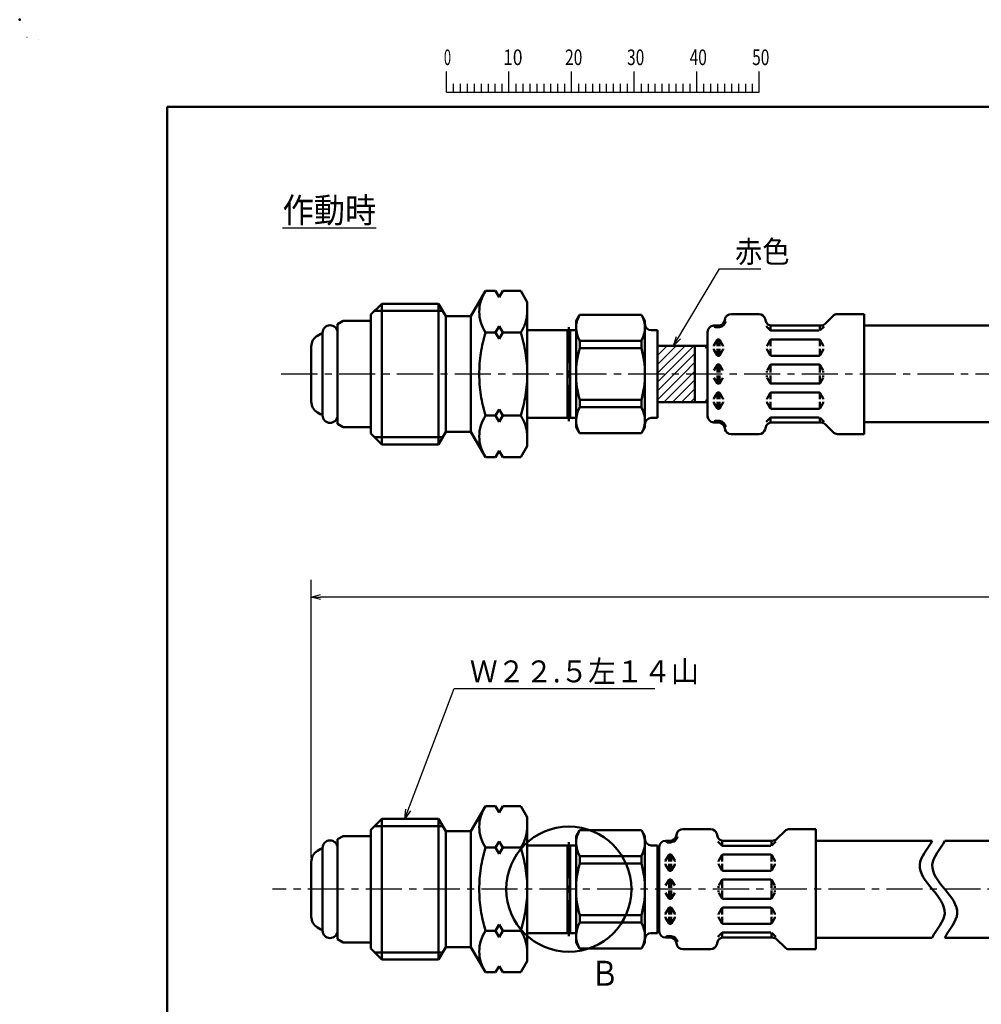
# Model space of a CAD drawing. Units: millimetres. Extents: x 0 to 420, y 0 to 297.
# Drawn here: x 0 to 154, y 140 to 297 of the extents above; entities that cross this region are included whole.
import ezdxf

# ---------------------------------------------------------------- set-up
doc = ezdxf.new("R2010")
doc.units = ezdxf.units.MM
doc.header["$LTSCALE"] = 0.18189
doc.linetypes.add('CENTER', pattern=[50.8, 31.75, -6.35, 6.35, -6.35])
for name, color, linetype in [('NoLayerName_001', 7, 'Continuous'), ('NoLayerName_002', 7, 'Continuous'), ('NoLayerName_003', 7, 'Continuous'), ('NoLayerName_005', 7, 'Continuous'), ('NoLayerName_007', 7, 'Continuous')]:
    doc.layers.add(name, color=color, linetype=linetype)
doc.styles.get("Standard").update_dxf_attribs({"font": 'txt', "bigfont": 'extfont2'})
doc.dimstyles.get("Standard").update_dxf_attribs({"dimtxt": 2.5, "dimasz": 2.5, "dimexe": 1.25, "dimexo": 0.625, "dimtad": 1, "dimzin": 0, "dimdsep": 46, "dimtxsty": 'Standard', "dimcen": 2.5, "dimadec": 0, "dimazin": 0, "dimtfac": 0.75, "dimtmove": 0, "dimatfit": 3, "dimfxl": 1, "dimarcsym": 0})

# ---------------------------------------------------------------- blocks, each defined once
blk = doc.blocks.new('_OPEN30')
at = {"color": 0, "linetype": 'ByBlock', "lineweight": -2}
for p, q in [((-1, 0.267949), (0, 0)), ((0, 0), (-1, -0.267949)), ((0, 0), (-1, 0))]:
    blk.add_line(p, q, dxfattribs=at)
blk = doc.blocks.new('*D7')
at = {"layer": 'Defpoints', "color": 0}
for p in [(46.58, 204.73), (46.58, 163.03), (347.3, 153.41)]:
    blk.add_point(p, dxfattribs=at)
at = {"layer": 'NoLayerName_001', "color": 0, "linetype": 'Continuous', "lineweight": 25}
for p, q in [((46.58, 163.03), (46.58, 207.48)), ((347.3, 153.41), (347.3, 207.48)), ((345.8, 204.73), (48.08, 204.73))]:
    blk.add_line(p, q, dxfattribs=at)
at = {"layer": 'NoLayerName_001', "color": 0, "lineweight": 25, "xscale": 1.5, "yscale": 1.5, "zscale": 1.5}
for p, rotation in [((46.58, 204.73), 180), ((347.3, 204.73), 360)]:
    blk.add_blockref('_OPEN30', p, dxfattribs=dict(at, rotation=rotation))
at = {"layer": 'NoLayerName_001', "color": 0, "lineweight": 25, "insert": (196.94, 207.82), "char_height": 3.5, "attachment_point": 5}
blk.add_mtext('\\A1;650{{\\H0.500000x;\\A1;\\S+20^ -10;}}', dxfattribs=at)
blk = doc.blocks.new('JZB_0001')
at = {"layer": 'NoLayerName_001', "color": 6, "linetype": 'Continuous', "lineweight": 25}
for p, q in [((0, 294.65), (0, 294.67)), ((0, 294.67), (0.02, 294.67)), ((67.01, 285.85), (67.01, 289.18)), ((77.01, 285.85), (77.01, 289.18)), ((77.01, 285.85), (77.01, 289.18)), ((77.01, 285.85), (77.01, 289.18)), ((77.01, 285.85), (77.01, 289.18)), ((87, 285.85), (87, 289.18)), ((87, 285.85), (87, 289.18)), ((87, 285.85), (87, 289.18)), ((87, 285.85), (87, 289.18)), ((87, 285.85), (87, 289.18)), ((87, 285.85), (87, 289.18)), ((97, 285.85), (97, 289.18)), ((97, 285.85), (97, 289.18)), ((97, 285.85), (97, 289.18)), ((97, 285.85), (97, 289.18)), ((107, 285.85), (107, 289.18)), ((117, 285.85), (117, 289.18)), ((117, 285.85), (117, 289.18)), ((117, 285.85), (117, 289.18)), ((117, 285.85), (117, 289.18)), ((68.12, 287.18), (68.12, 285.85)), ((69.23, 287.18), (69.23, 285.85)), ((70.34, 287.18), (70.34, 285.85)), ((71.45, 287.18), (71.45, 285.85)), ((72.56, 287.18), (72.56, 285.85)), ((73.67, 287.18), (73.67, 285.85)), ((74.78, 287.18), (74.78, 285.85)), ((75.89, 287.18), (75.89, 285.85)), ((78.12, 287.18), (78.12, 285.85)), ((78.12, 287.18), (78.12, 285.85)), ((78.12, 287.18), (78.12, 285.85)), ((78.12, 287.18), (78.12, 285.85)), ((79.23, 287.18), (79.23, 285.85)), ((79.23, 287.18), (79.23, 285.85)), ((79.23, 287.18), (79.23, 285.85)), ((79.23, 287.18), (79.23, 285.85)), ((80.34, 287.18), (80.34, 285.85)), ((80.34, 287.18), (80.34, 285.85)), ((80.34, 287.18), (80.34, 285.85)), ((80.34, 287.18), (80.34, 285.85)), ((81.45, 287.18), (81.45, 285.85)), ((81.45, 287.18), (81.45, 285.85)), ((81.45, 287.18), (81.45, 285.85)), ((81.45, 287.18), (81.45, 285.85)), ((82.56, 287.18), (82.56, 285.85)), ((82.56, 287.18), (82.56, 285.85)), ((82.56, 287.18), (82.56, 285.85)), ((82.56, 287.18), (82.56, 285.85)), ((83.67, 287.18), (83.67, 285.85)), ((83.67, 287.18), (83.67, 285.85)), ((83.67, 287.18), (83.67, 285.85)), ((83.67, 287.18), (83.67, 285.85)), ((84.78, 287.18), (84.78, 285.85)), ((84.78, 287.18), (84.78, 285.85)), ((84.78, 287.18), (84.78, 285.85)), ((84.78, 287.18), (84.78, 285.85)), ((85.89, 287.18), (85.89, 285.85)), ((85.89, 287.18), (85.89, 285.85)), ((85.89, 287.18), (85.89, 285.85)), ((85.89, 287.18), (85.89, 285.85)), ((88.12, 287.18), (88.12, 285.85)), ((88.12, 287.18), (88.12, 285.85)), ((88.12, 287.18), (88.12, 285.85)), ((88.12, 287.18), (88.12, 285.85)), ((88.12, 287.18), (88.12, 285.85)), ((88.12, 287.18), (88.12, 285.85)), ((89.23, 287.18), (89.23, 285.85)), ((89.23, 287.18), (89.23, 285.85)), ((89.23, 287.18), (89.23, 285.85)), ((89.23, 287.18), (89.23, 285.85)), ((89.23, 287.18), (89.23, 285.85)), ((89.23, 287.18), (89.23, 285.85)), ((90.34, 287.18), (90.34, 285.85)), ((90.34, 287.18), (90.34, 285.85)), ((90.34, 287.18), (90.34, 285.85)), ((90.34, 287.18), (90.34, 285.85)), ((90.34, 287.18), (90.34, 285.85)), ((90.34, 287.18), (90.34, 285.85)), ((91.45, 287.18), (91.45, 285.85)), ((91.45, 287.18), (91.45, 285.85)), ((91.45, 287.18), (91.45, 285.85)), ((91.45, 287.18), (91.45, 285.85)), ((91.45, 287.18), (91.45, 285.85)), ((91.45, 287.18), (91.45, 285.85)), ((92.56, 287.18), (92.56, 285.85)), ((92.56, 287.18), (92.56, 285.85)), ((92.56, 287.18), (92.56, 285.85)), ((92.56, 287.18), (92.56, 285.85)), ((92.56, 287.18), (92.56, 285.85)), ((92.56, 287.18), (92.56, 285.85)), ((93.67, 287.18), (93.67, 285.85)), ((93.67, 287.18), (93.67, 285.85)), ((93.67, 287.18), (93.67, 285.85)), ((93.67, 287.18), (93.67, 285.85)), ((93.67, 287.18), (93.67, 285.85)), ((93.67, 287.18), (93.67, 285.85)), ((94.78, 287.18), (94.78, 285.85)), ((94.78, 287.18), (94.78, 285.85)), ((94.78, 287.18), (94.78, 285.85)), ((94.78, 287.18), (94.78, 285.85)), ((94.78, 287.18), (94.78, 285.85)), ((94.78, 287.18), (94.78, 285.85)), ((95.89, 287.18), (95.89, 285.85)), ((95.89, 287.18), (95.89, 285.85)), ((95.89, 287.18), (95.89, 285.85)), ((95.89, 287.18), (95.89, 285.85)), ((95.89, 287.18), (95.89, 285.85)), ((95.89, 287.18), (95.89, 285.85)), ((98.11, 287.18), (98.11, 285.85)), ((98.11, 287.18), (98.11, 285.85)), ((98.11, 287.18), (98.11, 285.85)), ((98.11, 287.18), (98.11, 285.85)), ((99.23, 287.18), (99.23, 285.85)), ((99.23, 287.18), (99.23, 285.85)), ((99.23, 287.18), (99.23, 285.85)), ((99.23, 287.18), (99.23, 285.85)), ((100.34, 287.18), (100.34, 285.85)), ((100.34, 287.18), (100.34, 285.85)), ((100.34, 287.18), (100.34, 285.85)), ((100.34, 287.18), (100.34, 285.85)), ((101.45, 287.18), (101.45, 285.85)), ((101.45, 287.18), (101.45, 285.85)), ((101.45, 287.18), (101.45, 285.85)), ((101.45, 287.18), (101.45, 285.85)), ((102.56, 287.18), (102.56, 285.85)), ((102.56, 287.18), (102.56, 285.85)), ((102.56, 287.18), (102.56, 285.85)), ((102.56, 287.18), (102.56, 285.85)), ((103.67, 287.18), (103.67, 285.85)), ((103.67, 287.18), (103.67, 285.85)), ((103.67, 287.18), (103.67, 285.85)), ((103.67, 287.18), (103.67, 285.85)), ((104.78, 287.18), (104.78, 285.85)), ((104.78, 287.18), (104.78, 285.85)), ((104.78, 287.18), (104.78, 285.85)), ((104.78, 287.18), (104.78, 285.85)), ((105.89, 287.18), (105.89, 285.85)), ((105.89, 287.18), (105.89, 285.85)), ((105.89, 287.18), (105.89, 285.85)), ((105.89, 287.18), (105.89, 285.85)), ((108.11, 287.18), (108.11, 285.85)), ((109.22, 287.18), (109.22, 285.85)), ((110.34, 287.18), (110.34, 285.85)), ((111.45, 287.18), (111.45, 285.85)), ((112.56, 287.18), (112.56, 285.85)), ((113.67, 287.18), (113.67, 285.85)), ((114.78, 287.18), (114.78, 285.85)), ((115.89, 287.18), (115.89, 285.85)), ((115.89, 287.18), (115.89, 285.85)), ((115.89, 287.18), (115.89, 285.85)), ((115.89, 287.18), (115.89, 285.85)), ((115.89, 287.18), (115.89, 285.85)), ((115.89, 287.18), (115.89, 285.85)), ((115.89, 287.18), (115.89, 285.85)), ((67.01, 285.85), (117, 285.85))]:
    blk.add_line(p, q, dxfattribs=at)
at = {"layer": 'NoLayerName_001', "color": 6, "linetype": 'Continuous', "lineweight": 50}
for p, q in [((22.43, 11.58), (22.43, 283.51)), ((22.43, 283.51), (406.15, 283.51))]:
    blk.add_line(p, q, dxfattribs=at)
at = {"layer": 'NoLayerName_001', "color": 6, "lineweight": 25, "char_height": 2.5, "attachment_point": 4, "line_spacing_factor": 0.6}
for s, insert, width in [('\\A1;\\W0.600000;0', (66.62, 291.44), 1.3281), ('\\A1;\\W0.816497;\\T0.816497;10', (76.08, 291.44), 2.6562), ('\\A1;\\W0.727273;\\T0.750000;20', (85.98, 291.44), 2.6562), ('\\A1;\\W0.727273;\\T0.750000;30', (95.88, 291.44), 2.6562), ('\\A1;\\W0.727273;\\T0.750000;40', (105.87, 291.44), 2.6562), ('\\A1;\\W0.727273;\\T0.750000;50', (115.86, 291.44), 2.6562)]:
    blk.add_mtext(s, dxfattribs=dict(at, insert=insert, width=width))

msp = doc.modelspace()

# ---------------------------------------------------------------- hatches: boundary and pattern name
at = {"layer": 'NoLayerName_001', "linetype": 'Continuous', "lineweight": 25}
h = msp.add_hatch(dxfattribs=at)
h.set_pattern_fill('ANSI31', scale=0.315)
h.paths.add_polyline_path([(107.88, 244.9), (107.88, 240.4), (101.88, 240.4), (101.88, 244.9)])
h = msp.add_hatch(dxfattribs=at)
h.set_pattern_fill('ANSI31', scale=0.315)
h.paths.add_polyline_path([(107.88, 240.4), (107.88, 235.9), (101.88, 235.9), (101.88, 240.4)])

# ---------------------------------------------------------------- linework, layer by layer
at = {"layer": 'NoLayerName_001', "color": 6, "linetype": 'Continuous', "lineweight": 25}
msp.add_line((2.95, 293.84), (2.95, 293.84), dxfattribs=at)
msp.add_line((2.95, 293.84), (2.95, 293.84), dxfattribs=at)
at = {"layer": 'NoLayerName_001', "color": 7, "linetype": 'Continuous', "lineweight": 50}
for p, q in [((88.88, 248.86), (89.43, 249.81)), ((89.43, 249.81), (99.34, 249.81)), ((99.88, 248.86), (99.34, 249.81)), ((99.88, 248.86), (99.88, 231.86)), ((87.96, 247.36), (88.88, 247.36)), ((89.46, 244.49), (89.46, 245.66)), ((89.46, 245.66), (99.31, 245.66)), ((99.31, 244.49), (99.31, 245.66)), ((89.46, 244.49), (99.31, 244.49)), ((89.46, 235.07), (89.46, 236.23)), ((89.46, 236.23), (99.31, 236.23)), ((99.31, 235.07), (99.31, 236.23)), ((89.46, 235.07), (99.31, 235.07)), ((87.96, 233.36), (88.88, 233.36)), ((88.88, 231.86), (89.43, 230.91)), ((99.88, 231.86), (99.34, 230.91)), ((89.43, 230.91), (99.34, 230.91)), ((88.88, 166.5), (89.43, 167.45)), ((89.43, 167.45), (99.34, 167.45)), ((99.88, 166.5), (99.34, 167.45)), ((99.88, 166.5), (99.88, 149.5)), ((87.96, 165.03), (88.88, 165.03)), ((89.46, 162.13), (89.46, 163.3)), ((89.46, 163.3), (99.31, 163.3)), ((89.46, 162.13), (99.31, 162.13)), ((99.31, 162.13), (99.31, 163.3)), ((89.46, 152.7), (89.46, 153.87)), ((89.46, 153.87), (99.31, 153.87)), ((89.46, 152.7), (99.31, 152.7)), ((99.31, 152.7), (99.31, 153.87)), ((87.96, 151.03), (88.88, 151.03)), ((88.88, 149.5), (89.43, 148.55)), ((99.88, 149.5), (99.34, 148.55)), ((89.43, 148.55), (99.34, 148.55))]:
    msp.add_line(p, q, dxfattribs=at)
at = {"layer": 'NoLayerName_001', "color": 3, "linetype": 'Continuous', "lineweight": 50}
msp.add_circle((87.73, 158.03), 10, dxfattribs=at)
at = {"layer": 'NoLayerName_001', "color": 7, "linetype": 'Continuous', "lineweight": 50}
for centre, radius, start, end in [((93, 247.76), 4.11, 150.0781, 210.7288), ((95.77, 247.76), 4.11, 329.2712, 29.9219), ((103.94, 240.36), 15.06, 164.0819, 195.9181), ((84.83, 240.36), 15.06, 344.0819, 15.9181), ((93, 232.97), 4.11, 149.2712, 209.9219), ((95.77, 232.97), 4.11, 330.0781, 30.7288), ((93, 165.4), 4.11, 150.0781, 210.7288), ((95.77, 165.4), 4.11, 329.2712, 29.9219), ((103.94, 158), 15.06, 164.0819, 195.9181), ((84.83, 158), 15.06, 344.0819, 15.9181), ((93, 150.6), 4.11, 149.2712, 209.9219), ((95.77, 150.6), 4.11, 330.0781, 30.7288)]:
    msp.add_arc(centre, radius, start, end, dxfattribs=at)
for points in [[(145.78, 150.28), (146.45, 151.57), (148.92, 154.16), (145.78, 158.03), (142.64, 161.91), (145.11, 164.49), (145.78, 165.78)], [(147.78, 150.28), (148.45, 151.57), (150.92, 154.16), (147.78, 158.03), (144.64, 161.91), (147.11, 164.49), (147.78, 165.78)]]:
    msp.add_open_spline(points, degree=3, dxfattribs=at)
at = {"layer": 'NoLayerName_001', "color": 6, "linetype": 'Continuous', "lineweight": 50}
msp.add_point((0, 297), dxfattribs=at)
at = {"layer": 'NoLayerName_002', "color": 7, "linetype": 'Continuous', "lineweight": 50}
for p, q in [((74.41, 253.64), (72.08, 249.61)), ((74.19, 253.26), (74.41, 253.64)), ((74.41, 253.64), (76.01, 253.64)), ((76.01, 253.64), (76.58, 252.64)), ((76.58, 252.64), (77.16, 253.64)), ((77.16, 253.64), (80.06, 253.64)), ((80.06, 253.64), (81.08, 251.86)), ((73.57, 251.63), (73.69, 252.05)), ((73.69, 252.05), (73.83, 252.46)), ((73.83, 252.46), (74, 252.87)), ((74, 252.87), (74.19, 253.26)), ((81.08, 251.86), (81.08, 240.36)), ((57.83, 251.61), (56.08, 249.86)), ((67.6, 250.45), (56.67, 250.45)), ((57.83, 251.61), (57.83, 240.36)), ((66.93, 251.61), (57.83, 251.61)), ((68.08, 249.61), (66.93, 251.61)), ((66.93, 251.61), (66.93, 240.36)), ((73.41, 250.32), (73.43, 250.76)), ((73.43, 249.89), (73.41, 250.32)), ((73.43, 250.76), (73.48, 251.2)), ((73.48, 251.2), (73.57, 251.63)), ((81.08, 250.11), (81.08, 250.33)), ((56.08, 249.86), (56.08, 240.36)), ((69.88, 249.61), (68.08, 249.61)), ((68.08, 249.61), (68.08, 240.36)), ((72.08, 249.61), (69.88, 249.61)), ((72.08, 249.61), (72.08, 240.36)), ((73.48, 249.45), (73.43, 249.89)), ((73.57, 249.02), (73.48, 249.45)), ((73.69, 248.6), (73.57, 249.02)), ((80.8, 248.6), (80.86, 248.81)), ((80.86, 248.81), (80.92, 249.02)), ((80.92, 249.02), (80.97, 249.24)), ((80.97, 249.24), (81.01, 249.45)), ((81.01, 249.45), (81.04, 249.67)), ((81.04, 249.67), (81.07, 249.89)), ((81.07, 249.89), (81.08, 250.11)), ((73.83, 248.18), (73.69, 248.6)), ((74, 247.78), (73.83, 248.18)), ((74.2, 247.39), (74, 247.78)), ((74.41, 247), (74.2, 247.39)), ((76.58, 248), (76.01, 247)), ((77.16, 247), (76.58, 248)), ((80.06, 247), (80.17, 247.19)), ((80.17, 247.19), (80.28, 247.38)), ((80.28, 247.38), (80.38, 247.58)), ((80.38, 247.58), (80.48, 247.78)), ((80.48, 247.78), (80.57, 247.98)), ((80.57, 247.98), (80.65, 248.18)), ((80.65, 248.18), (80.73, 248.39)), ((80.73, 248.39), (80.8, 248.6)), ((73.98, 245.38), (74.08, 245.79)), ((74.08, 245.79), (74.18, 246.2)), ((74.18, 246.2), (74.29, 246.61)), ((74.29, 246.61), (74.41, 247)), ((74.41, 247), (76.01, 247)), ((76.01, 247), (76.58, 246)), ((76.58, 246), (77.16, 247)), ((77.16, 247), (80.06, 247)), ((80.18, 246.61), (80.06, 247)), ((80.29, 246.2), (80.18, 246.61)), ((80.4, 245.79), (80.29, 246.2)), ((80.5, 245.38), (80.4, 245.79)), ((73.67, 243.72), (73.74, 244.14)), ((73.74, 244.14), (73.81, 244.56)), ((73.81, 244.56), (73.89, 244.97)), ((73.89, 244.97), (73.98, 245.38)), ((80.59, 244.97), (80.5, 245.38)), ((80.67, 244.56), (80.59, 244.97)), ((80.75, 244.14), (80.67, 244.56)), ((80.82, 243.73), (80.75, 244.14)), ((73.48, 242.05), (73.51, 242.47)), ((73.51, 242.47), (73.56, 242.89)), ((73.56, 242.89), (73.61, 243.31)), ((73.61, 243.31), (73.67, 243.72)), ((80.88, 243.31), (80.82, 243.73)), ((80.93, 242.89), (80.88, 243.31)), ((80.98, 242.47), (80.93, 242.89)), ((81.02, 242.05), (80.98, 242.47)), ((73.41, 240.79), (73.43, 241.21)), ((73.41, 240.36), (73.41, 240.79)), ((73.43, 241.21), (73.45, 241.63)), ((73.45, 241.63), (73.48, 242.05)), ((81.05, 241.63), (81.02, 242.05)), ((81.07, 241.21), (81.05, 241.63)), ((81.08, 240.79), (81.07, 241.21)), ((81.08, 240.36), (81.08, 240.79)), ((56.08, 230.86), (56.08, 240.36)), ((57.83, 229.11), (57.83, 240.36)), ((66.93, 229.11), (66.93, 240.36)), ((68.08, 231.11), (68.08, 240.36)), ((72.08, 231.11), (72.08, 240.36)), ((73.41, 240.36), (73.41, 239.94)), ((73.41, 239.94), (73.43, 239.52)), ((73.43, 239.52), (73.45, 239.1)), ((81.07, 239.52), (81.05, 239.1)), ((81.08, 239.94), (81.07, 239.52)), ((81.08, 240.36), (81.08, 239.94)), ((81.08, 228.86), (81.08, 240.36)), ((73.45, 239.1), (73.48, 238.68)), ((73.48, 238.68), (73.51, 238.26)), ((73.51, 238.26), (73.56, 237.84)), ((73.56, 237.84), (73.61, 237.42)), ((80.93, 237.84), (80.88, 237.42)), ((80.98, 238.26), (80.93, 237.84)), ((81.02, 238.68), (80.98, 238.26)), ((81.05, 239.1), (81.02, 238.68)), ((73.61, 237.42), (73.67, 237)), ((73.67, 237), (73.74, 236.59)), ((73.74, 236.59), (73.81, 236.17)), ((73.81, 236.17), (73.89, 235.76)), ((80.67, 236.17), (80.59, 235.76)), ((80.75, 236.59), (80.67, 236.17)), ((80.82, 237), (80.75, 236.59)), ((80.88, 237.42), (80.82, 237)), ((73.89, 235.76), (73.98, 235.35)), ((73.98, 235.35), (74.08, 234.94)), ((74.08, 234.94), (74.18, 234.53)), ((74.18, 234.53), (74.29, 234.12)), ((76.01, 233.72), (76.58, 234.72)), ((76.58, 234.72), (77.16, 233.72)), ((80.29, 234.53), (80.18, 234.12)), ((80.4, 234.93), (80.29, 234.53)), ((80.5, 235.34), (80.4, 234.93)), ((80.59, 235.76), (80.5, 235.34)), ((74, 232.95), (73.83, 232.55)), ((74.2, 233.34), (74, 232.95)), ((74.41, 233.72), (74.2, 233.34)), ((74.29, 234.12), (74.41, 233.72)), ((74.41, 233.72), (76.01, 233.72)), ((76.58, 232.72), (76.01, 233.72)), ((77.16, 233.72), (76.58, 232.72)), ((77.16, 233.72), (80.06, 233.72)), ((80.18, 234.12), (80.06, 233.72)), ((80.06, 233.72), (80.17, 233.54)), ((80.17, 233.54), (80.28, 233.34)), ((80.28, 233.34), (80.38, 233.15)), ((80.38, 233.15), (80.48, 232.95)), ((80.48, 232.95), (80.57, 232.75)), ((73.57, 231.71), (73.48, 231.28)), ((73.69, 232.13), (73.57, 231.71)), ((73.83, 232.55), (73.69, 232.13)), ((80.57, 232.75), (80.65, 232.55)), ((80.65, 232.55), (80.73, 232.34)), ((80.73, 232.34), (80.8, 232.13)), ((80.8, 232.13), (80.86, 231.92)), ((80.86, 231.92), (80.92, 231.71)), ((80.92, 231.71), (80.97, 231.49)), ((80.97, 231.49), (81.01, 231.28)), ((57.83, 229.11), (56.08, 230.86)), ((67.6, 230.28), (56.67, 230.28)), ((68.08, 231.11), (66.93, 229.11)), ((69.88, 231.11), (68.08, 231.11)), ((72.08, 231.11), (69.88, 231.11)), ((74.41, 227.08), (72.08, 231.11)), ((73.43, 230.84), (73.41, 230.4)), ((73.41, 230.4), (73.43, 229.97)), ((73.48, 231.28), (73.43, 230.84)), ((73.43, 229.97), (73.48, 229.53)), ((81.01, 231.28), (81.04, 231.06)), ((81.04, 231.06), (81.07, 230.84)), ((81.07, 230.84), (81.08, 230.62)), ((81.08, 230.62), (81.08, 230.4)), ((66.93, 229.11), (57.83, 229.11)), ((73.48, 229.53), (73.57, 229.1)), ((73.57, 229.1), (73.69, 228.68)), ((73.69, 228.68), (73.83, 228.27)), ((73.83, 228.27), (74, 227.86)), ((80.06, 227.08), (81.08, 228.86)), ((74, 227.86), (74.19, 227.47)), ((74.19, 227.47), (74.41, 227.08)), ((74.41, 227.08), (76.01, 227.08)), ((76.01, 227.08), (76.58, 228.08)), ((76.58, 228.08), (77.16, 227.08)), ((77.16, 227.08), (80.06, 227.08)), ((74.41, 171.31), (72.08, 167.28)), ((73.69, 169.72), (73.83, 170.13)), ((73.83, 170.13), (74, 170.54)), ((74, 170.54), (74.19, 170.93)), ((74.19, 170.93), (74.41, 171.31)), ((74.41, 171.31), (76.01, 171.31)), ((76.01, 171.31), (76.58, 170.31)), ((76.58, 170.31), (77.16, 171.31)), ((77.16, 171.31), (80.06, 171.31)), ((80.06, 171.31), (81.08, 169.53)), ((57.83, 169.28), (56.08, 167.53)), ((57.83, 169.28), (57.83, 158.03)), ((66.93, 169.28), (57.83, 169.28)), ((68.08, 167.28), (66.93, 169.28)), ((66.93, 169.28), (66.93, 158.03)), ((73.41, 167.99), (73.43, 168.43)), ((73.43, 168.43), (73.48, 168.86)), ((73.48, 168.86), (73.57, 169.29)), ((73.57, 169.29), (73.69, 169.72)), ((81.08, 169.53), (81.08, 158.03)), ((56.08, 167.53), (56.08, 158.03)), ((67.6, 168.12), (56.67, 168.12)), ((69.88, 167.28), (68.08, 167.28)), ((68.08, 167.28), (68.08, 158.03)), ((72.08, 167.28), (69.88, 167.28)), ((72.08, 167.28), (72.08, 158.03)), ((73.43, 167.55), (73.41, 167.99)), ((73.48, 167.12), (73.43, 167.55)), ((73.57, 166.69), (73.48, 167.12)), ((80.92, 166.69), (80.97, 166.9)), ((80.97, 166.9), (81.01, 167.12)), ((81.01, 167.12), (81.04, 167.34)), ((81.04, 167.34), (81.07, 167.56)), ((81.07, 167.56), (81.08, 167.78)), ((81.08, 167.78), (81.08, 168)), ((73.69, 166.27), (73.57, 166.69)), ((73.83, 165.85), (73.69, 166.27)), ((74, 165.45), (73.83, 165.85)), ((74.2, 165.05), (74, 165.45)), ((76.58, 165.67), (76.01, 164.67)), ((77.16, 164.67), (76.58, 165.67)), ((80.28, 165.05), (80.38, 165.25)), ((80.38, 165.25), (80.48, 165.44)), ((80.48, 165.44), (80.57, 165.65)), ((80.57, 165.65), (80.65, 165.85)), ((80.65, 165.85), (80.73, 166.06)), ((80.73, 166.06), (80.8, 166.26)), ((80.8, 166.26), (80.86, 166.47)), ((80.86, 166.47), (80.92, 166.69)), ((74.08, 163.46), (74.18, 163.87)), ((74.18, 163.87), (74.29, 164.27)), ((74.41, 164.67), (74.2, 165.05)), ((74.29, 164.27), (74.41, 164.67)), ((74.41, 164.67), (76.01, 164.67)), ((76.01, 164.67), (76.58, 163.67)), ((76.58, 163.67), (77.16, 164.67)), ((77.16, 164.67), (80.06, 164.67)), ((80.06, 164.67), (80.17, 164.86)), ((80.18, 164.28), (80.06, 164.67)), ((80.17, 164.86), (80.28, 165.05)), ((80.29, 163.87), (80.18, 164.28)), ((80.4, 163.46), (80.29, 163.87)), ((73.74, 161.81), (73.81, 162.22)), ((73.81, 162.22), (73.89, 162.64)), ((73.89, 162.64), (73.98, 163.05)), ((73.98, 163.05), (74.08, 163.46)), ((80.5, 163.05), (80.4, 163.46)), ((80.59, 162.64), (80.5, 163.05)), ((80.67, 162.23), (80.59, 162.64)), ((80.75, 161.81), (80.67, 162.23)), ((73.51, 160.14), (73.56, 160.56)), ((73.56, 160.56), (73.61, 160.98)), ((73.61, 160.98), (73.67, 161.39)), ((73.67, 161.39), (73.74, 161.81)), ((80.82, 161.39), (80.75, 161.81)), ((80.88, 160.98), (80.82, 161.39)), ((80.93, 160.56), (80.88, 160.98)), ((80.98, 160.14), (80.93, 160.56)), ((73.43, 158.88), (73.45, 159.3)), ((73.45, 159.3), (73.48, 159.72)), ((73.48, 159.72), (73.51, 160.14)), ((81.02, 159.72), (80.98, 160.14)), ((81.05, 159.3), (81.02, 159.72)), ((81.07, 158.88), (81.05, 159.3)), ((56.08, 148.53), (56.08, 158.03)), ((57.83, 146.78), (57.83, 158.03)), ((66.93, 146.78), (66.93, 158.03)), ((68.08, 148.78), (68.08, 158.03)), ((72.08, 148.78), (72.08, 158.03)), ((73.41, 158.45), (73.43, 158.88)), ((73.41, 158.03), (73.41, 158.45)), ((73.41, 158.03), (73.41, 157.61)), ((73.41, 157.61), (73.43, 157.19)), ((81.08, 158.45), (81.07, 158.88)), ((81.08, 157.61), (81.07, 157.19)), ((81.08, 158.03), (81.08, 158.45)), ((81.08, 158.03), (81.08, 157.61)), ((81.08, 146.53), (81.08, 158.03)), ((73.43, 157.19), (73.45, 156.77)), ((73.45, 156.77), (73.48, 156.35)), ((73.48, 156.35), (73.51, 155.93)), ((73.51, 155.93), (73.56, 155.51)), ((80.98, 155.93), (80.93, 155.51)), ((81.02, 156.35), (80.98, 155.93)), ((81.05, 156.77), (81.02, 156.35)), ((81.07, 157.19), (81.05, 156.77)), ((73.56, 155.51), (73.61, 155.09)), ((73.61, 155.09), (73.67, 154.67)), ((73.67, 154.67), (73.74, 154.26)), ((73.74, 154.26), (73.81, 153.84)), ((80.75, 154.25), (80.67, 153.84)), ((80.82, 154.67), (80.75, 154.25)), ((80.88, 155.09), (80.82, 154.67)), ((80.93, 155.51), (80.88, 155.09)), ((73.81, 153.84), (73.89, 153.43)), ((73.89, 153.43), (73.98, 153.02)), ((73.98, 153.02), (74.08, 152.6)), ((80.5, 153.01), (80.4, 152.6)), ((80.59, 153.43), (80.5, 153.01)), ((80.67, 153.84), (80.59, 153.43)), ((74.08, 152.6), (74.18, 152.2)), ((74.18, 152.2), (74.29, 151.79)), ((74.41, 151.39), (74.2, 151.01)), ((74.29, 151.79), (74.41, 151.39)), ((74.41, 151.39), (76.01, 151.39)), ((76.01, 151.39), (76.58, 152.39)), ((76.58, 150.39), (76.01, 151.39)), ((76.58, 152.39), (77.16, 151.39)), ((77.16, 151.39), (76.58, 150.39)), ((77.16, 151.39), (80.06, 151.39)), ((80.18, 151.79), (80.06, 151.39)), ((80.06, 151.39), (80.17, 151.2)), ((80.17, 151.2), (80.28, 151.01)), ((80.29, 152.2), (80.18, 151.79)), ((80.4, 152.6), (80.29, 152.2)), ((73.69, 149.8), (73.57, 149.38)), ((73.83, 150.21), (73.69, 149.8)), ((74, 150.62), (73.83, 150.21)), ((74.2, 151.01), (74, 150.62)), ((80.28, 151.01), (80.38, 150.82)), ((80.38, 150.82), (80.48, 150.62)), ((80.48, 150.62), (80.57, 150.42)), ((80.57, 150.42), (80.65, 150.22)), ((80.65, 150.22), (80.73, 150.01)), ((80.73, 150.01), (80.8, 149.8)), ((80.8, 149.8), (80.86, 149.59)), ((80.86, 149.59), (80.92, 149.38)), ((57.83, 146.78), (56.08, 148.53)), ((67.6, 147.94), (56.67, 147.94)), ((68.08, 148.78), (66.93, 146.78)), ((69.88, 148.78), (68.08, 148.78)), ((72.08, 148.78), (69.88, 148.78)), ((74.41, 144.75), (72.08, 148.78)), ((73.43, 148.51), (73.41, 148.07)), ((73.41, 148.07), (73.43, 147.63)), ((73.48, 148.95), (73.43, 148.51)), ((73.57, 149.38), (73.48, 148.95)), ((80.92, 149.38), (80.97, 149.16)), ((80.97, 149.16), (81.01, 148.94)), ((81.01, 148.94), (81.04, 148.73)), ((81.04, 148.73), (81.07, 148.51)), ((81.07, 148.51), (81.08, 148.29)), ((81.08, 148.29), (81.08, 148.07)), ((66.93, 146.78), (57.83, 146.78)), ((73.43, 147.63), (73.48, 147.2)), ((73.48, 147.2), (73.57, 146.77)), ((73.57, 146.77), (73.69, 146.35)), ((80.06, 144.75), (81.08, 146.53)), ((73.69, 146.35), (73.83, 145.93)), ((73.83, 145.93), (74, 145.53)), ((74, 145.53), (74.19, 145.14)), ((74.19, 145.14), (74.41, 144.75)), ((76.01, 144.75), (76.58, 145.75)), ((76.58, 145.75), (77.16, 144.75)), ((74.41, 144.75), (76.01, 144.75)), ((77.16, 144.75), (80.06, 144.75))]:
    msp.add_line(p, q, dxfattribs=at)
at = {"layer": 'NoLayerName_003', "color": 7, "linetype": 'Continuous', "lineweight": 50}
for p, q in [((87.5, 247.36), (87.73, 246.96)), ((87.5, 247.36), (87.5, 240.36)), ((87.73, 246.96), (87.96, 247.36)), ((87.96, 247.36), (87.96, 240.36)), ((87.5, 233.36), (87.5, 240.36)), ((87.96, 233.36), (87.96, 240.36)), ((87.5, 233.36), (87.73, 233.76)), ((87.73, 233.76), (87.96, 233.36)), ((87.5, 165.03), (87.73, 164.63)), ((87.5, 165.03), (87.5, 158.03)), ((87.73, 164.63), (87.96, 165.03)), ((87.96, 165.03), (87.96, 158.03)), ((87.5, 151.03), (87.5, 158.03)), ((87.96, 151.03), (87.96, 158.03)), ((87.5, 151.03), (87.73, 151.43)), ((87.73, 151.43), (87.96, 151.03))]:
    msp.add_line(p, q, dxfattribs=at)
at = {"layer": 'NoLayerName_003', "color": 6, "linetype": 'CENTER', "lineweight": 25}
msp.add_line((41.79, 240.4), (177.05, 240.4), dxfattribs=at)
at = {"layer": 'NoLayerName_005', "color": 7, "linetype": 'Continuous', "lineweight": 50}
for p, q in [((50.78, 248.34), (51.69, 248.86)), ((56.08, 248.86), (51.69, 248.86)), ((56.08, 248.86), (56.08, 247.86)), ((88.88, 231.86), (88.88, 248.86)), ((112.68, 249.21), (112.58, 248.84)), ((118.12, 249.95), (113.64, 249.95)), ((119.08, 249.21), (119.18, 248.84)), ((129.94, 249.65), (128.67, 248.39)), ((134.88, 249.95), (130.64, 249.95)), ((134.88, 249.95), (134.88, 240.36)), ((50.78, 248.34), (50.78, 240.36)), ((87.5, 247.36), (81.08, 247.36)), ((101.88, 247.36), (100.88, 247.36)), ((101.88, 247.36), (101.88, 240.36)), ((109.88, 247.1), (109.88, 240.4)), ((111.61, 248.1), (110.88, 248.1)), ((111.8, 247.86), (111.16, 247.86)), ((111.46, 248.1), (111.46, 247.86)), ((111.69, 247.86), (111.57, 247.86)), ((111.8, 248.11), (111.8, 247.86)), ((119.9, 247.36), (119.25, 248)), ((119.96, 247.33), (119.96, 248.11)), ((127.72, 247.3), (120.04, 247.3)), ((127.96, 248.1), (120.15, 248.1)), ((127.8, 247.3), (127.8, 248.1)), ((128.49, 247.99), (127.86, 247.36)), ((47.58, 246.49), (48.12, 246.8)), ((48.38, 240.36), (48.38, 246.96)), ((111.4, 245.8), (110.9, 244.94)), ((111.46, 245.9), (111.46, 244.8)), ((111.69, 245.9), (111.57, 245.9)), ((111.8, 245.9), (111.8, 244.8)), ((111.86, 245.8), (112.35, 244.94)), ((119.9, 245.8), (119.4, 244.94)), ((119.96, 245.86), (119.96, 244.8)), ((127.69, 245.9), (120.07, 245.9)), ((127.8, 245.86), (127.8, 244.8)), ((127.86, 245.8), (128.35, 244.94)), ((46.58, 244.76), (46.58, 235.97)), ((101.88, 244.86), (109.66, 244.86)), ((107.88, 244.86), (107.88, 235.86)), ((110.88, 244.84), (110.88, 244.8)), ((110.88, 244.35), (110.88, 244.4)), ((111.4, 243.4), (110.9, 244.25)), ((111.46, 244.4), (111.46, 243.3)), ((111.8, 244.4), (111.8, 243.33)), ((111.86, 243.4), (112.35, 244.25)), ((112.38, 244.84), (112.38, 244.8)), ((112.38, 244.35), (112.38, 244.4)), ((119.38, 244.84), (119.38, 244.8)), ((119.38, 244.35), (119.38, 244.4)), ((119.9, 243.4), (119.4, 244.25)), ((119.96, 243.33), (119.96, 244.4)), ((127.8, 243.33), (127.8, 244.4)), ((127.86, 243.4), (128.35, 244.25)), ((128.38, 244.84), (128.38, 244.8)), ((128.38, 244.35), (128.38, 244.4)), ((111.69, 243.3), (111.57, 243.3)), ((127.69, 243.3), (120.07, 243.3)), ((111.4, 241.8), (110.9, 240.94)), ((111.46, 241.9), (111.46, 240.6)), ((111.69, 241.9), (111.57, 241.9)), ((111.8, 241.9), (111.8, 240.6)), ((111.86, 241.8), (112.35, 240.94)), ((119.38, 240.84), (119.38, 240.6)), ((119.9, 241.8), (119.4, 240.94)), ((119.96, 241.9), (119.96, 240.6)), ((127.69, 241.9), (120.07, 241.9)), ((127.8, 241.9), (127.8, 240.6)), ((127.86, 241.8), (128.35, 240.94)), ((128.38, 240.84), (128.38, 240.6)), ((48.38, 240.36), (48.38, 233.76)), ((50.78, 232.39), (50.78, 240.36)), ((101.88, 233.36), (101.88, 240.36)), ((109.88, 233.63), (109.88, 240.33)), ((111.4, 238.93), (110.9, 239.78)), ((111.46, 238.83), (111.46, 240.13)), ((111.63, 238.83), (111.63, 240.13)), ((111.8, 238.83), (111.8, 240.13)), ((111.86, 238.93), (112.35, 239.78)), ((119.38, 239.88), (119.38, 240.13)), ((119.9, 238.93), (119.4, 239.78)), ((119.96, 238.83), (119.96, 240.13)), ((127.8, 238.83), (127.8, 240.13)), ((127.86, 238.93), (128.35, 239.78)), ((128.38, 239.88), (128.38, 240.13)), ((134.88, 230.78), (134.88, 240.36)), ((111.69, 238.83), (111.57, 238.83)), ((127.69, 238.83), (120.07, 238.83)), ((109.88, 236.33), (109.88, 233.43)), ((110.88, 236.38), (110.88, 236.33)), ((111.4, 237.33), (110.9, 236.48)), ((111.46, 236.33), (111.46, 237.43)), ((111.69, 237.43), (111.57, 237.43)), ((111.8, 236.33), (111.8, 237.39)), ((111.86, 237.33), (112.35, 236.48)), ((112.38, 236.38), (112.38, 236.33)), ((119.38, 236.38), (119.38, 236.33)), ((119.9, 237.33), (119.4, 236.48)), ((119.96, 237.39), (119.96, 236.33)), ((127.69, 237.43), (120.07, 237.43)), ((127.8, 237.39), (127.8, 236.33)), ((127.86, 237.33), (128.35, 236.48)), ((128.38, 236.38), (128.38, 236.33)), ((101.88, 235.86), (109.66, 235.86)), ((110.88, 235.88), (110.88, 235.93)), ((111.4, 234.93), (110.9, 235.78)), ((111.46, 234.83), (111.46, 235.93)), ((111.69, 234.83), (111.57, 234.83)), ((111.8, 234.83), (111.8, 235.93)), ((111.86, 234.93), (112.35, 235.78)), ((112.38, 235.88), (112.38, 235.93)), ((119.38, 235.88), (119.38, 235.93)), ((119.9, 234.93), (119.4, 235.78)), ((119.96, 234.87), (119.96, 235.93)), ((127.69, 234.83), (120.07, 234.83)), ((127.8, 234.87), (127.8, 235.93)), ((127.86, 234.93), (128.35, 235.78)), ((128.38, 235.88), (128.38, 235.93)), ((47.58, 234.24), (48.12, 233.92)), ((87.5, 233.36), (81.08, 233.36)), ((101.88, 233.36), (100.88, 233.36)), ((119.9, 233.37), (119.25, 232.73)), ((119.96, 233.39), (119.96, 232.61)), ((127.72, 233.43), (120.04, 233.43)), ((127.8, 233.43), (127.8, 232.63)), ((128.49, 232.74), (127.86, 233.37)), ((50.78, 232.39), (51.69, 231.86)), ((56.08, 231.86), (51.69, 231.86)), ((56.08, 231.86), (56.08, 232.86)), ((111.61, 232.63), (110.88, 232.63)), ((111.8, 232.87), (111.16, 232.87)), ((111.46, 232.63), (111.46, 232.87)), ((111.69, 232.87), (111.57, 232.87)), ((111.8, 232.61), (111.8, 232.87)), ((112.68, 231.52), (112.58, 231.89)), ((119.08, 231.52), (119.18, 231.89)), ((127.96, 232.63), (120.15, 232.63)), ((129.94, 231.07), (128.67, 232.34)), ((118.12, 230.78), (113.64, 230.78)), ((134.88, 230.78), (130.64, 230.78)), ((104.96, 166.87), (104.86, 166.51)), ((110.4, 167.62), (105.93, 167.62)), ((111.37, 166.87), (111.47, 166.51)), ((122.22, 167.32), (120.96, 166.06)), ((127.16, 167.62), (122.93, 167.62)), ((127.16, 167.62), (127.16, 158.03)), ((50.78, 166.01), (51.69, 166.53)), ((50.78, 166.01), (50.78, 158.03)), ((56.08, 166.53), (51.69, 166.53)), ((56.08, 166.53), (56.08, 165.53)), ((88.88, 149.5), (88.88, 166.5)), ((103.9, 165.77), (103.16, 165.77)), ((104.09, 165.52), (103.45, 165.52)), ((103.74, 165.77), (103.74, 165.52)), ((103.97, 165.52), (103.86, 165.52)), ((104.09, 165.78), (104.09, 165.52)), ((112.18, 165.02), (111.54, 165.67)), ((112.24, 165), (112.24, 165.78)), ((120.25, 165.77), (112.43, 165.77)), ((120.09, 164.97), (120.09, 165.77)), ((120.78, 165.65), (120.15, 165.02)), ((47.58, 164.16), (48.12, 164.47)), ((48.38, 158.03), (48.38, 164.63)), ((87.5, 165.03), (81.08, 165.03)), ((100.85, 165.03), (101.85, 165.03)), ((101.88, 165.03), (100.88, 165.03)), ((101.88, 165.03), (101.88, 158.03)), ((102.16, 164.77), (102.16, 158.03)), ((120, 164.97), (112.32, 164.97)), ((46.58, 162.43), (46.58, 153.64)), ((103.16, 162.51), (103.16, 162.47)), ((103.68, 163.47), (103.19, 162.61)), ((103.74, 163.57), (103.74, 162.47)), ((103.97, 163.57), (103.86, 163.57)), ((104.09, 163.57), (104.09, 162.47)), ((104.14, 163.47), (104.64, 162.61)), ((104.66, 162.51), (104.66, 162.47)), ((111.66, 162.51), (111.66, 162.47)), ((112.18, 163.47), (111.69, 162.61)), ((112.24, 163.53), (112.24, 162.47)), ((119.97, 163.57), (112.36, 163.57)), ((120.09, 163.53), (120.09, 162.47)), ((120.14, 163.47), (120.64, 162.61)), ((120.66, 162.51), (120.66, 162.47)), ((103.16, 162.02), (103.16, 162.07)), ((103.68, 161.07), (103.19, 161.92)), ((103.74, 162.07), (103.74, 160.97)), ((103.97, 160.97), (103.86, 160.97)), ((104.09, 162.07), (104.09, 161)), ((104.14, 161.07), (104.64, 161.92)), ((104.66, 162.02), (104.66, 162.07)), ((111.66, 162.02), (111.66, 162.07)), ((112.18, 161.07), (111.69, 161.92)), ((112.24, 161), (112.24, 162.07)), ((119.97, 160.97), (112.36, 160.97)), ((120.09, 161), (120.09, 162.07)), ((120.14, 161.07), (120.64, 161.92)), ((120.66, 162.02), (120.66, 162.07)), ((103.68, 159.47), (103.19, 158.61)), ((103.74, 159.57), (103.74, 158.27)), ((103.97, 159.57), (103.86, 159.57)), ((104.09, 159.57), (104.09, 158.27)), ((104.14, 159.47), (104.64, 158.61)), ((112.18, 159.47), (111.69, 158.61)), ((112.24, 159.57), (112.24, 158.27)), ((119.97, 159.57), (112.36, 159.57)), ((120.09, 159.57), (120.09, 158.27)), ((120.14, 159.47), (120.64, 158.61)), ((48.38, 158.03), (48.38, 151.43)), ((50.78, 150.06), (50.78, 158.03)), ((101.88, 151.03), (101.88, 158.03)), ((102.16, 151.3), (102.16, 158.03)), ((103.68, 156.6), (103.19, 157.45)), ((103.74, 156.5), (103.74, 157.8)), ((104.09, 156.5), (104.09, 157.8)), ((104.14, 156.6), (104.64, 157.45)), ((111.66, 158.51), (111.66, 158.27)), ((111.66, 157.55), (111.66, 157.8)), ((112.18, 156.6), (111.69, 157.45)), ((112.24, 156.5), (112.24, 157.8)), ((120.09, 156.5), (120.09, 157.8)), ((120.14, 156.6), (120.64, 157.45)), ((120.66, 158.51), (120.66, 158.27)), ((120.66, 157.55), (120.66, 157.8)), ((127.16, 148.45), (127.16, 158.03)), ((103.97, 156.5), (103.86, 156.5)), ((119.97, 156.5), (112.36, 156.5)), ((103.68, 155), (103.19, 154.15)), ((103.74, 154), (103.74, 155.1)), ((103.97, 155.1), (103.86, 155.1)), ((104.09, 154), (104.09, 155.06)), ((104.14, 155), (104.64, 154.15)), ((112.18, 155), (111.69, 154.15)), ((112.24, 155.06), (112.24, 154)), ((119.97, 155.1), (112.36, 155.1)), ((120.09, 155.06), (120.09, 154)), ((120.14, 155), (120.64, 154.15)), ((103.16, 154.05), (103.16, 154)), ((103.16, 153.55), (103.16, 153.6)), ((103.68, 152.6), (103.19, 153.45)), ((103.74, 152.5), (103.74, 153.6)), ((104.09, 152.5), (104.09, 153.6)), ((104.14, 152.6), (104.64, 153.45)), ((104.66, 154.05), (104.66, 154)), ((104.66, 153.55), (104.66, 153.6)), ((111.66, 154.05), (111.66, 154)), ((111.66, 153.55), (111.66, 153.6)), ((112.18, 152.6), (111.69, 153.45)), ((112.24, 152.54), (112.24, 153.6)), ((120.09, 152.54), (120.09, 153.6)), ((120.14, 152.6), (120.64, 153.45)), ((120.66, 154.05), (120.66, 154)), ((120.66, 153.55), (120.66, 153.6)), ((47.58, 151.9), (48.12, 151.59)), ((103.97, 152.5), (103.86, 152.5)), ((120, 151.1), (112.32, 151.1)), ((119.97, 152.5), (112.36, 152.5)), ((120.09, 151.1), (120.09, 150.3)), ((50.78, 150.06), (51.69, 149.53)), ((56.08, 149.53), (51.69, 149.53)), ((56.08, 149.53), (56.08, 150.53)), ((87.5, 151.03), (81.08, 151.03)), ((100.85, 151.03), (101.85, 151.03)), ((101.88, 151.03), (100.88, 151.03)), ((103.9, 150.3), (103.16, 150.3)), ((104.09, 150.54), (103.45, 150.54)), ((103.74, 150.3), (103.74, 150.54)), ((103.97, 150.54), (103.86, 150.54)), ((104.09, 150.28), (104.09, 150.54)), ((104.96, 149.19), (104.86, 149.56)), ((111.37, 149.19), (111.47, 149.56)), ((112.18, 151.04), (111.54, 150.4)), ((112.24, 151.06), (112.24, 150.28)), ((120.25, 150.3), (112.43, 150.3)), ((120.78, 150.41), (120.15, 151.04)), ((122.22, 148.74), (120.96, 150.01)), ((127.16, 150.28), (145.78, 150.28)), ((147.78, 150.28), (182.3, 150.28)), ((110.4, 148.45), (105.93, 148.45)), ((127.16, 148.45), (122.93, 148.45))]:
    msp.add_line(p, q, dxfattribs=at)
for centre, radius, start, end in [((111.61, 249.1), 1, 270, 345), ((111.61, 249.1), 1.25, 278.7086, 345), ((113.64, 248.95), 1, 90, 165), ((118.12, 248.95), 1, 15, 90), ((120.15, 249.1), 1, 195, 270), ((130.64, 248.95), 1, 90, 135), ((49.58, 246.96), 1.2, 0, 180), ((100.88, 248.36), 1, 180, 270), ((110.88, 247.1), 1, 90, 180), ((111.16, 248.06), 0.2, 180, 270), ((120.04, 247.5), 0.2, 225, 270), ((127.96, 249.1), 1, 270, 315), ((48.58, 244.76), 2, 120, 180), ((48.22, 246.63), 0.2, 37.056, 120), ((111.57, 245.7), 0.2, 90, 150), ((111.69, 245.7), 0.2, 30, 90), ((120.07, 245.7), 0.2, 90, 150), ((127.69, 245.7), 0.2, 30, 90), ((110.31, 244.86), 0.65, 184.4117, 228.5582), ((111.08, 244.84), 0.2, 150, 180), ((111.08, 244.35), 0.2, 180, 210), ((112.18, 244.84), 0.2, 0, 30), ((112.18, 244.35), 0.2, 330, 0), ((119.58, 244.84), 0.2, 150, 180), ((119.58, 244.35), 0.2, 180, 210), ((128.18, 244.84), 0.2, 0, 30), ((128.18, 244.35), 0.2, 330, 0), ((111.57, 243.5), 0.2, 210, 270), ((111.69, 243.5), 0.2, 270, 330), ((120.07, 243.5), 0.2, 210, 270), ((127.69, 243.5), 0.2, 270, 330), ((111.57, 241.7), 0.2, 90, 150), ((111.69, 241.7), 0.2, 30, 90), ((120.07, 241.7), 0.2, 90, 150), ((127.69, 241.7), 0.2, 30, 90), ((111.57, 239.03), 0.2, 210, 270), ((111.69, 239.03), 0.2, 270, 330), ((120.07, 239.03), 0.2, 210, 270), ((127.69, 239.03), 0.2, 270, 330), ((110.31, 235.86), 0.65, 131.4418, 175.5883), ((111.08, 236.38), 0.2, 150, 180), ((111.57, 237.23), 0.2, 90, 150), ((111.69, 237.23), 0.2, 30, 90), ((112.18, 236.38), 0.2, 0, 30), ((119.58, 236.38), 0.2, 150, 180), ((120.07, 237.23), 0.2, 90, 150), ((127.69, 237.23), 0.2, 30, 90), ((128.18, 236.38), 0.2, 0, 30), ((48.58, 235.97), 2, 180, 240), ((111.08, 235.88), 0.2, 180, 210), ((111.57, 235.03), 0.2, 210, 270), ((111.69, 235.03), 0.2, 270, 330), ((112.18, 235.88), 0.2, 330, 0), ((119.58, 235.88), 0.2, 180, 210), ((120.07, 235.03), 0.2, 210, 270), ((127.69, 235.03), 0.2, 270, 330), ((128.18, 235.88), 0.2, 330, 0), ((48.22, 234.1), 0.2, 240, 322.944), ((49.58, 233.76), 1.2, 180, 0), ((100.88, 232.36), 1, 90, 180), ((110.88, 233.63), 1, 180, 270), ((120.04, 233.23), 0.2, 90, 135), ((111.16, 232.67), 0.2, 90, 180), ((111.61, 231.63), 1, 15, 90), ((111.61, 231.63), 1.25, 15, 81.2914), ((113.64, 231.78), 1, 195, 270), ((118.12, 231.78), 1, 270, 345), ((120.15, 231.63), 1, 90, 165), ((127.96, 231.63), 1, 45, 90), ((130.64, 231.78), 1, 225, 270), ((105.93, 166.62), 1, 90, 165), ((110.4, 166.62), 1, 15, 90), ((122.93, 166.62), 1, 90, 135), ((49.58, 164.63), 1.2, 0, 180), ((100.88, 166.03), 1, 180, 270), ((103.16, 164.77), 1, 90, 180), ((103.45, 165.72), 0.2, 180, 270), ((103.9, 166.77), 1, 270, 345), ((103.9, 166.77), 1.25, 278.7086, 345), ((112.43, 166.77), 1, 195, 270), ((120.25, 166.77), 1, 270, 315), ((48.58, 162.43), 2, 120, 180), ((48.22, 164.3), 0.2, 37.056, 120), ((112.32, 165.17), 0.2, 225, 270), ((102.48, 162.53), 0.65, 203.1967, 228.5582), ((103.36, 162.51), 0.2, 150, 180), ((103.86, 163.37), 0.2, 90, 150), ((103.97, 163.37), 0.2, 30, 90), ((104.46, 162.51), 0.2, 0, 30), ((111.86, 162.51), 0.2, 150, 180), ((112.36, 163.37), 0.2, 90, 150), ((119.97, 163.37), 0.2, 30, 90), ((120.46, 162.51), 0.2, 0, 30), ((103.36, 162.02), 0.2, 180, 210), ((103.86, 161.17), 0.2, 210, 270), ((103.97, 161.17), 0.2, 270, 330), ((104.46, 162.02), 0.2, 330, 0), ((111.86, 162.02), 0.2, 180, 210), ((112.36, 161.17), 0.2, 210, 270), ((119.97, 161.17), 0.2, 270, 330), ((120.46, 162.02), 0.2, 330, 0), ((103.86, 159.37), 0.2, 90, 150), ((103.97, 159.37), 0.2, 30, 90), ((112.36, 159.37), 0.2, 90, 150), ((119.97, 159.37), 0.2, 30, 90), ((103.86, 156.7), 0.2, 210, 270), ((103.97, 156.7), 0.2, 270, 330), ((112.36, 156.7), 0.2, 210, 270), ((119.97, 156.7), 0.2, 270, 330), ((103.86, 154.9), 0.2, 90, 150), ((103.97, 154.9), 0.2, 30, 90), ((112.36, 154.9), 0.2, 90, 150), ((119.97, 154.9), 0.2, 30, 90), ((48.58, 153.64), 2, 180, 240), ((102.48, 153.53), 0.65, 131.4418, 156.8033), ((103.36, 154.05), 0.2, 150, 180), ((103.36, 153.55), 0.2, 180, 210), ((104.46, 154.05), 0.2, 0, 30), ((104.46, 153.55), 0.2, 330, 0), ((111.86, 154.05), 0.2, 150, 180), ((111.86, 153.55), 0.2, 180, 210), ((120.46, 154.05), 0.2, 0, 30), ((120.46, 153.55), 0.2, 330, 0), ((48.22, 151.77), 0.2, 240, 322.944), ((49.58, 151.43), 1.2, 180, 0), ((103.16, 151.3), 1, 180, 270), ((103.86, 152.7), 0.2, 210, 270), ((103.97, 152.7), 0.2, 270, 330), ((112.36, 152.7), 0.2, 210, 270), ((112.32, 150.9), 0.2, 90, 135), ((119.97, 152.7), 0.2, 270, 330), ((100.88, 150.03), 1, 90, 180), ((103.45, 150.34), 0.2, 90, 180), ((103.9, 149.3), 1, 15, 90), ((103.9, 149.3), 1.25, 15, 81.2914), ((112.43, 149.3), 1, 90, 165), ((120.25, 149.3), 1, 45, 90), ((105.93, 149.45), 1, 195, 270), ((110.4, 149.45), 1, 270, 345), ((122.93, 149.45), 1, 225, 270)]:
    msp.add_arc(centre, radius, start, end, dxfattribs=at)
at = {"layer": 'NoLayerName_007', "color": 4, "linetype": 'CENTER', "lineweight": 50}
for p, q in [((87.73, 247.88), (87.73, 240.36)), ((87.73, 232.84), (87.73, 240.36)), ((87.73, 165.55), (87.73, 158.03)), ((87.73, 150.51), (87.73, 158.03))]:
    msp.add_line(p, q, dxfattribs=at)
at = {"layer": 'NoLayerName_007', "color": 7, "linetype": 'Continuous', "lineweight": 50}
for p, q in [((173.47, 248.15), (134.88, 248.15)), ((173.47, 232.65), (134.88, 232.65)), ((145.78, 165.78), (127.16, 165.78)), ((182.3, 165.78), (147.78, 165.78))]:
    msp.add_line(p, q, dxfattribs=at)
at = {"layer": 'NoLayerName_007', "color": 6, "linetype": 'CENTER', "lineweight": 25}
msp.add_line((356.75, 158.03), (40.38, 158.03), dxfattribs=at)

# ---------------------------------------------------------------- block references
at = {"layer": 'NoLayerName_001'}
msp.add_blockref('JZB_0001', (1.15, -0.45), dxfattribs=at)

# ---------------------------------------------------------------- texts
at = {"layer": 'NoLayerName_001', "color": 7, "lineweight": 25, "insert": (42, 264.54), "char_height": 4, "width": 13.9669, "attachment_point": 7, "line_spacing_factor": 0.6}
msp.add_mtext('\\A1;\\W0.912871;\\T0.912871;\\L作動時\\l', dxfattribs=at)
at = {"layer": 'NoLayerName_001', "color": 7, "linetype": 'Continuous', "lineweight": 25, "char_height": 3.5, "attachment_point": 7, "line_spacing_factor": 0.771429}
for s, insert, width in [('\\A1;\\W0.912871;\\T0.912871;赤色', (114.27, 258.18), 8.1474), ('\\A1;\\W0.925043;\\T0.925043;Ｗ２２.５左１４山', (71.92, 191.09), 33.8505)]:
    msp.add_mtext(s, dxfattribs=dict(at, insert=insert, width=width))
at = {"layer": 'NoLayerName_001', "color": 3, "lineweight": 25, "insert": (91.2, 142.59), "char_height": 4, "width": 4.25, "attachment_point": 7, "line_spacing_factor": 0.6}
msp.add_mtext('\\A1;\\W0.833333;Ｂ', dxfattribs=at)

# ---------------------------------------------------------------- dimensions: what is measured, and where the dimension line sits
at = {"layer": 'NoLayerName_001', "color": 7, "linetype": 'Continuous', "lineweight": 25}
dim = msp.add_linear_dim(base=(46.58, 204.73), p1=(347.3, 153.41), p2=(46.58, 163.03), angle=180, text='650{{\\H0.500000x;\\A1;\\S+20^ -10;}}', dimstyle='Standard', override={"dimtxt": 3.5, "dimasz": 1.5, "dimexe": 2.75, "dimexo": 0, "dimgap": 1, "dimdec": 1, "dimzin": 8, "dimpost": '<>{{\\H0.500000x;\\A1;\\S+20^ -10;}}', "dimblk": 'OPEN30', "dimclrd": 0, "dimclre": 0, "dimclrt": 0, "dimtp": 20, "dimtm": 10, "dimtfac": 0.5, "dimtolj": 1, "dimlwd": 25, "dimlwe": 25}, dxfattribs=at)
dim.commit()
dim.dimension.update_dxf_attribs({"geometry": '*D7', "text_midpoint": (196.94, 204.73), "dimtype": 160})

# ---------------------------------------------------------------- leaders
at = {"layer": 'NoLayerName_001', "color": 7, "linetype": 'Continuous', "lineweight": 25, "annotation_type": 0, "has_hookline": 1, "hookline_direction": 0}
for points, text_width in [([(104.47, 244.9), (111.77, 257.18), (113.27, 257.18)], 4.12), ([(61.51, 169.28), (69.42, 190.09), (70.92, 190.09)], 29.56)]:
    msp.add_leader(points, dimstyle='Standard', override={"dimtxt": 3.5, "dimasz": 1.5, "dimgap": 1, "dimldrblk": 'OPEN30'}, dxfattribs=dict(at, text_width=text_width))

doc.saveas('drawing.dxf')
